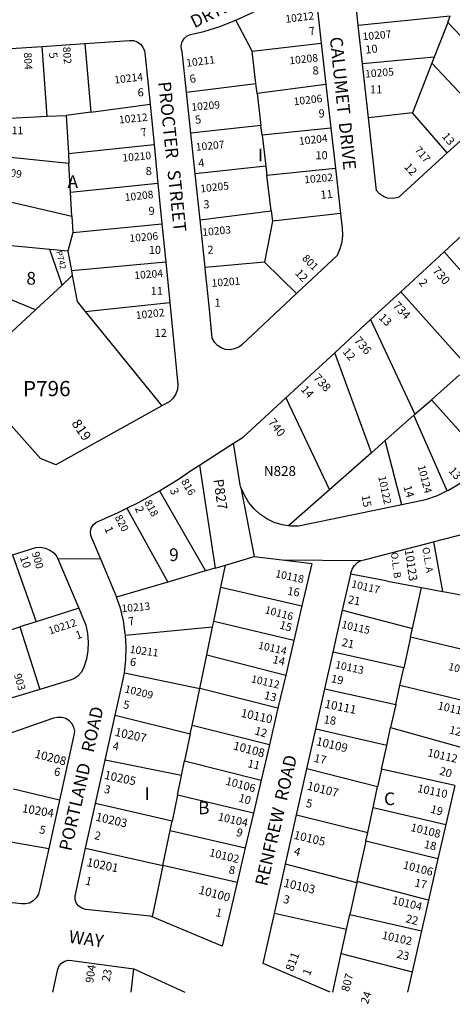
# Model space of a CAD drawing. Units: inches. Extents: x 1303760 to 1309793, y 493413 to 497509.
# Drawn here: x 1305362 to 1305969, y 493433 to 494813 of the extents above; entities that cross this region are included whole.
import ezdxf

# ---------------------------------------------------------------- set-up
doc = ezdxf.new("R2010")
doc.units = ezdxf.units.IN
doc.header["$MEASUREMENT"] = 0
for name, color, linetype in [('Addresses', 5, 'Continuous'), ('Lot-Block-Parcel Text', 6, 'Continuous'), ('Parcel Boundaries', 7, 'Continuous'), ('Street Names', 7, 'Continuous'), ('Street ROW', 5, 'Continuous')]:
    doc.layers.add(name, color=color, linetype=linetype)
doc.styles.add('Arial', font='txt')

msp = doc.modelspace()

# ---------------------------------------------------------------- linework, layer by layer
at = {"layer": 'Parcel Boundaries'}
for p, q in [((1305836.6, 494804.9), (1305965.8, 494817.7)), ((1305962.2, 494808.5), (1305965.8, 494817.7)), ((1305688, 494768.4), (1305665.3, 494811.7)), ((1305962.2, 494808.5), (1305943.3, 494760.1)), ((1306054.4, 494711.1), (1305962.2, 494808.5)), ((1305401.1, 494677.2), (1305394.1, 494775.1)), ((1305453.6, 494779.2), (1305462.1, 494683.2)), ((1305688, 494768.4), (1305784.9, 494779.6)), ((1305693.4, 494723), (1305688, 494768.4)), ((1305943.3, 494760.1), (1305842.7, 494750.5)), ((1305943.3, 494760.1), (1305939.9, 494751.4)), ((1305939.9, 494751.4), (1305912.9, 494682.1)), ((1306013.2, 494673.4), (1305939.9, 494751.4)), ((1305596, 494711.2), (1305693.4, 494723)), ((1305695.1, 494709.3), (1305693.4, 494723)), ((1305791.4, 494721.6), (1305695.1, 494709.3)), ((1305695.1, 494709.3), (1305700.5, 494664.1)), ((1305462.1, 494683.2), (1305545.1, 494694.4)), ((1305322.2, 494673.3), (1305401.1, 494677.2)), ((1305401.1, 494677.2), (1305427.7, 494678.5)), ((1305462.1, 494683.2), (1305427.7, 494678.5)), ((1305427.7, 494678.5), (1305430.7, 494624.9)), ((1305912.9, 494682.1), (1305851.1, 494675.2)), ((1305961.4, 494626), (1305912.9, 494682.1)), ((1305700.5, 494664.1), (1305602.1, 494653.7)), ((1305702.1, 494650.9), (1305700.5, 494664.1)), ((1305798.3, 494660.7), (1305702.1, 494650.9)), ((1305702.1, 494650.9), (1305707.3, 494607.4)), ((1305430.7, 494624.9), (1305550.8, 494637.8)), ((1305431.5, 494611.1), (1305320.9, 494622.5)), ((1305430.7, 494624.9), (1305431.5, 494611.1)), ((1305433.7, 494570.5), (1305431.5, 494611.1)), ((1305707.3, 494607.4), (1305608.2, 494596.5)), ((1305707.3, 494607.4), (1305708.8, 494594.7)), ((1305708.8, 494594.7), (1305804.7, 494604.6)), ((1305714.8, 494544.6), (1305708.8, 494594.7)), ((1305556.2, 494583), (1305433.7, 494570.5)), ((1305313, 494565.8), (1305435.6, 494537.4)), ((1305435.6, 494537.4), (1305433.7, 494570.5)), ((1305435.6, 494537.4), (1305436.9, 494514.4)), ((1305615.1, 494532.2), (1305714.8, 494544.6)), ((1305714.8, 494544.6), (1305716.5, 494530.5)), ((1305811.9, 494540.9), (1305716.5, 494530.5)), ((1305436.9, 494514.4), (1305561.8, 494526.5)), ((1305716.5, 494530.5), (1305705.6, 494472.8)), ((1305436.9, 494514.4), (1305429.8, 494488.1)), ((1305404.8, 494490.5), (1305295.1, 494501.2)), ((1305429.8, 494488.1), (1305404.8, 494490.5)), ((1305421.8, 494440.8), (1305404.8, 494490.5)), ((1305429.8, 494488.1), (1305435, 494460.9)), ((1305957, 494487.3), (1306052.3, 494380)), ((1305567.2, 494473), (1305435, 494460.9)), ((1305705.6, 494472.8), (1305622.3, 494465.2)), ((1305705.6, 494472.8), (1305750.1, 494428.9)), ((1305421.8, 494440.8), (1305436.2, 494454.3)), ((1305435, 494460.9), (1305436.2, 494454.3)), ((1305384.7, 494406.1), (1305276.4, 494450.2)), ((1305384.7, 494406.1), (1305421.8, 494440.8)), ((1305991, 494325.9), (1305896.5, 494431.5)), ((1305454.4, 494403.8), (1305572.8, 494416.2)), ((1305345.1, 494369.1), (1305384.7, 494406.1)), ((1305454.4, 494403.8), (1305561.5, 494271.7)), ((1305854.2, 494392.5), (1305916.1, 494259.8)), ((1305855.2, 494206), (1305803.9, 494346.1)), ((1305939.3, 494280.3), (1305978.8, 494315.1)), ((1305735.3, 494282.9), (1305796.4, 494154.1)), ((1305916.1, 494259.8), (1305939.3, 494280.3)), ((1305939.3, 494280.3), (1306016.9, 494193.4)), ((1305914.9, 494258.7), (1305874.6, 494223.2)), ((1305914.9, 494258.7), (1305916.1, 494259.8)), ((1305961.6, 494152.4), (1305914.9, 494258.7)), ((1305874.6, 494223.2), (1305855.2, 494206)), ((1305897.8, 494133.1), (1305874.6, 494223.2)), ((1305855.2, 494206), (1305796.4, 494154.1)), ((1305614.5, 494188.7), (1305636.5, 494044.5)), ((1305558.5, 494152.8), (1305622.6, 494040.4)), ((1305796.4, 494154.1), (1305739.1, 494103.5)), ((1305512.6, 494128.2), (1305569.9, 494024.8)), ((1305942.2, 494081.3), (1305954.9, 494011.6)), ((1305352.3, 494062.9), (1305385.5, 493969.2)), ((1305650.8, 494048.7), (1305690.8, 494060.5)), ((1305622.6, 494040.4), (1305569.9, 494024.8)), ((1305636.5, 494044.5), (1305622.6, 494040.4)), ((1305636.5, 494044.5), (1305650.8, 494048.7)), ((1305644.3, 494017.7), (1305650.8, 494048.7)), ((1305877.9, 494026.2), (1305826.3, 494036.1)), ((1305877.9, 494026.2), (1305925.2, 494017.2)), ((1305569.9, 494024.8), (1305498.3, 494003.7)), ((1305634.3, 493969.5), (1305644.3, 494017.7)), ((1305644.3, 494017.7), (1305757.9, 493991.3)), ((1305912.7, 493959.8), (1305925.2, 494017.2)), ((1305960.7, 494010.5), (1306030.5, 493997.2)), ((1305445.1, 493988.1), (1305385.5, 493969.2)), ((1305814.9, 493985.3), (1305912.7, 493959.8)), ((1305332.7, 493952.5), (1305362.8, 493962)), ((1305385.5, 493969.2), (1305362.8, 493962)), ((1305362.8, 493962), (1305390.7, 493874.4)), ((1305510.5, 493950.6), (1305632.8, 493962.3)), ((1305624.5, 493922.8), (1305632.8, 493962.3)), ((1305632.8, 493962.3), (1305634.3, 493969.5)), ((1305746.5, 493942.8), (1305634.3, 493969.5)), ((1305910, 493947.6), (1305912.7, 493959.8)), ((1305910, 493947.6), (1305900.6, 493904.6)), ((1306013.6, 493923.1), (1305910, 493947.6)), ((1305614.7, 493875.7), (1305624.5, 493922.8)), ((1305624.5, 493922.8), (1305735.2, 493894.2)), ((1305900.6, 493904.6), (1305801.6, 493926.4)), ((1305895.2, 493880.1), (1305900.6, 493904.6)), ((1305509.1, 493897.8), (1305614.7, 493875.7)), ((1305603.9, 493824.1), (1305614.7, 493875.7)), ((1305724.3, 493848), (1305614.7, 493875.7)), ((1305790.2, 493875.5), (1305889.4, 493853.4)), ((1305889.4, 493853.4), (1305895.2, 493880.1)), ((1305998.1, 493855.2), (1305895.2, 493880.1)), ((1305889.4, 493853.4), (1305882.2, 493820.9)), ((1305496.4, 493838.4), (1305601.4, 493812.3)), ((1305601.4, 493812.3), (1305603.9, 493824.1)), ((1305712.3, 493796.9), (1305603.9, 493824.1)), ((1305876.8, 493796.1), (1305882.2, 493820.9)), ((1305882.2, 493820.9), (1305983.9, 493792.7)), ((1305601.4, 493812.3), (1305593.5, 493774.3)), ((1305876.8, 493796.1), (1305777.5, 493818.9)), ((1305869.5, 493762.9), (1305876.8, 493796.1)), ((1305589.3, 493753.9), (1305482.4, 493775.5)), ((1305589.3, 493753.9), (1305593.5, 493774.3)), ((1305593.5, 493774.3), (1305700.7, 493747.3)), ((1305583.5, 493726.2), (1305589.3, 493753.9)), ((1305864, 493737.8), (1305765, 493763.2)), ((1305869.5, 493762.9), (1305864, 493737.8)), ((1305971.9, 493740), (1305869.5, 493762.9)), ((1305857.7, 493709.1), (1305864, 493737.8)), ((1305418.2, 493719.3), (1305353.7, 493734.9)), ((1305583.5, 493726.2), (1305575.9, 493689.8)), ((1305689.9, 493701.2), (1305583.5, 493726.2)), ((1305575.9, 493689.8), (1305468.8, 493714.6)), ((1305850, 493673.9), (1305857.7, 493709.1)), ((1305857.7, 493709.1), (1305959.4, 493685.3)), ((1305750.5, 493698.6), (1305850, 493673.9)), ((1305573.1, 493676.7), (1305575.9, 493689.8)), ((1305298.3, 493669.8), (1305403.2, 493651.8)), ((1305562.9, 493627.6), (1305573.1, 493676.7)), ((1305573.1, 493676.7), (1305678.6, 493652.8)), ((1305847.4, 493662.1), (1305850, 493673.9)), ((1305847.4, 493662.1), (1305835, 493605.4)), ((1305948.5, 493637.2), (1305847.4, 493662.1)), ((1305454.9, 493651.9), (1305562.9, 493627.6)), ((1305562.9, 493627.6), (1305547.9, 493555.9)), ((1305667.2, 493604.2), (1305562.9, 493627.6)), ((1305834.6, 493603.4), (1305734.9, 493629.5)), ((1305834.6, 493603.4), (1305824.8, 493559)), ((1305835, 493605.4), (1305834.6, 493603.4)), ((1305935.3, 493579.4), (1305835, 493605.4)), ((1305820.3, 493538.4), (1305719.4, 493560.6)), ((1305820.3, 493538.4), (1305824.8, 493559)), ((1305824.8, 493559), (1305925.5, 493536.1)), ((1305812.9, 493504.4), (1305820.3, 493538.4)), ((1305801, 493450.2), (1305812.9, 493504.4)), ((1305812.9, 493504.4), (1305912.4, 493478.8)), ((1305518.6, 493450.3), (1305522.6, 493483.2))]:
    msp.add_line(p, q, dxfattribs=at)
for points in [[(1305436.2, 494454.3), (1305443.1, 494417.8), (1305454.4, 494403.8)], [(1305672.3, 494157.2), (1305671.5, 494161.1), (1305662, 494219.2)], [(1305925.2, 494017.2), (1305954.9, 494011.6), (1305960.7, 494010.5)]]:
    msp.add_lwpolyline(points, dxfattribs=at)
at = {"layer": 'Street ROW'}
for p, q in [((1305836.6, 494804.9), (1305830.6, 494859.1)), ((1305842.7, 494750.5), (1305836.6, 494804.9)), ((1305394.1, 494775.1), (1305453.6, 494779.2)), ((1305784.9, 494779.6), (1305791.4, 494721.6)), ((1305851.1, 494675.2), (1305842.7, 494750.5)), ((1305791.4, 494721.6), (1305798.3, 494660.7)), ((1305602.1, 494653.7), (1305596, 494711.2)), ((1305545.1, 494694.4), (1305550.8, 494637.8)), ((1305798.3, 494660.7), (1305804.7, 494604.6)), ((1306013.2, 494673.4), (1305961.4, 494626)), ((1305608.2, 494596.5), (1305602.1, 494653.7)), ((1305550.8, 494637.8), (1305556.2, 494583)), ((1305615.1, 494532.2), (1305608.2, 494596.5)), ((1305804.7, 494604.6), (1305811.9, 494540.9)), ((1305556.2, 494583), (1305561.8, 494526.5)), ((1305561.8, 494526.5), (1305567.2, 494473)), ((1305622.3, 494465.2), (1305615.1, 494532.2)), ((1305957, 494487.3), (1306007.1, 494533.5)), ((1305896.5, 494431.5), (1305957, 494487.3)), ((1305567.2, 494473), (1305572.8, 494416.2)), ((1305854.2, 494392.5), (1305896.5, 494431.5)), ((1305803.9, 494346.1), (1305854.2, 494392.5)), ((1305735.3, 494282.9), (1305803.9, 494346.1)), ((1305614.5, 494188.7), (1305662, 494219.2)), ((1305672.3, 494157.2), (1305690.8, 494060.5)), ((1305476.2, 494057), (1305415.9, 494057.4)), ((1305690.8, 494060.5), (1305734.1, 494055.3)), ((1305840.1, 494054.7), (1305734.1, 494055.3)), ((1305814.9, 493985.3), (1305826.3, 494036.1)), ((1305757.9, 493991.3), (1305746.5, 493942.8)), ((1305801.6, 493926.4), (1305814.9, 493985.3)), ((1305746.5, 493942.8), (1305735.2, 493894.2)), ((1305790.2, 493875.5), (1305801.6, 493926.4)), ((1305735.2, 493894.2), (1305724.3, 493848)), ((1305390.7, 493874.4), (1305325.9, 493855)), ((1305777.5, 493818.9), (1305790.2, 493875.5)), ((1305724.3, 493848), (1305712.3, 493796.9)), ((1305482.4, 493775.5), (1305496.4, 493838.4)), ((1305765, 493763.2), (1305777.5, 493818.9)), ((1305712.3, 493796.9), (1305700.7, 493747.3)), ((1305468.8, 493714.6), (1305482.4, 493775.5)), ((1305750.5, 493698.6), (1305765, 493763.2)), ((1305700.7, 493747.3), (1305689.9, 493701.2)), ((1305971.9, 493740), (1305959.4, 493685.3)), ((1305418.2, 493719.3), (1305403.2, 493651.8)), ((1305454.9, 493651.9), (1305468.8, 493714.6)), ((1305689.9, 493701.2), (1305678.6, 493652.8)), ((1305734.9, 493629.5), (1305750.5, 493698.6)), ((1305959.4, 493685.3), (1305948.5, 493637.2)), ((1305678.6, 493652.8), (1305667.2, 493604.2)), ((1305719.4, 493560.6), (1305734.9, 493629.5)), ((1305948.5, 493637.2), (1305935.3, 493579.4)), ((1305935.3, 493579.4), (1305925.5, 493536.1)), ((1305925.5, 493536.1), (1305912.4, 493478.8)), ((1305522.6, 493483.2), (1305594, 493450.3)), ((1305912.4, 493478.8), (1305905.9, 493450.2))]:
    msp.add_line(p, q, dxfattribs=at)
for points in [[(1305665.3, 494811.7), (1305686.9, 494821.6), (1305707.8, 494833), (1305727.9, 494845.7), (1305750.6, 494862.5), (1305755.5, 494864.5), (1305760.7, 494864.9), (1305765.9, 494863.8), (1305770.4, 494861.2), (1305774.1, 494857.4), (1305776.4, 494852.7), (1305777.2, 494847.5), (1305784.9, 494779.6)], [(1305596, 494711.2), (1305589.9, 494767.8), (1305589.1, 494770.7), (1305588.9, 494776.1), (1305590.2, 494781.3), (1305593, 494786), (1305596.9, 494789.7), (1305601.8, 494792), (1305620.4, 494796.2), (1305643.1, 494803.2), (1305665.3, 494811.7)], [(1305322.2, 494673.3), (1305322.1, 494679.3), (1305320.3, 494707), (1305320, 494709.8), (1305317.5, 494748.3), (1305319.3, 494754.7), (1305322.5, 494760.4), (1305327, 494765.2), (1305332.5, 494768.8), (1305338.7, 494771), (1305343.1, 494771.6), (1305394.1, 494775.1)], [(1305453.6, 494779.2), (1305516.1, 494783.5), (1305521.7, 494783.3), (1305527, 494781.5), (1305531.6, 494778.3), (1305535.2, 494774), (1305537.5, 494768.9), (1305538, 494766.3), (1305545.1, 494694.4)], [(1305961.4, 494626), (1305893.5, 494563.9), (1305890.7, 494563), (1305884.4, 494562.1), (1305878, 494562.7), (1305872.1, 494564.9), (1305866.8, 494568.6), (1305862.5, 494573.3), (1305851.1, 494675.2)], [(1305811.9, 494540.9), (1305814.2, 494520.5), (1305814.8, 494510.7), (1305813.7, 494500.9), (1305811.1, 494491.4), (1305807.1, 494482.4), (1305750.1, 494428.9)], [(1305750.1, 494428.9), (1305673, 494356.6), (1305669.3, 494353.9), (1305663.5, 494351.4), (1305657.2, 494350.3), (1305650.9, 494350.8), (1305644.9, 494352.8), (1305639.5, 494356.3), (1305635.2, 494360.9), (1305632.1, 494366.5), (1305627.7, 494411.7), (1305622.9, 494459.4), (1305622.3, 494465.2)], [(1305572.8, 494416.2), (1305584.2, 494301.5), (1305583.5, 494294.7), (1305581.2, 494288.3), (1305577.6, 494282.6), (1305572.7, 494277.8), (1305566.8, 494274.4), (1305564.8, 494273.5), (1305561.5, 494271.7)], [(1305561.5, 494271.7), (1305413.1, 494189.2), (1305391.7, 494198), (1305293.5, 494307.8), (1305286.4, 494314)], [(1305662, 494219.2), (1305675.8, 494228), (1305735.3, 494282.9)], [(1306016.9, 494193.4), (1305992.7, 494171.9), (1305978.4, 494161.9), (1305963.3, 494153.1), (1305961.6, 494152.4)], [(1305558.5, 494152.8), (1305586.2, 494170.1), (1305600.4, 494179.6), (1305614.5, 494188.7)], [(1305512.6, 494128.2), (1305529.9, 494136.8), (1305558.5, 494152.8)], [(1305739.1, 494103.5), (1305730.1, 494104.9), (1305719, 494108.3), (1305708.6, 494113.4), (1305699, 494119.8), (1305690.5, 494127.7), (1305683.2, 494136.6), (1305677.4, 494146.6), (1305672.3, 494157.2)], [(1305961.6, 494152.4), (1305947.4, 494145.8), (1305931, 494139.9), (1305897.8, 494133.1)], [(1305498.3, 494003.7), (1305497.7, 494005.6), (1305495.4, 494011.3), (1305476.2, 494057), (1305464.2, 494085.4), (1305462.2, 494090.2), (1305461.7, 494095.3), (1305462.8, 494100.3), (1305465.4, 494104.8), (1305469.1, 494108.3), (1305500.6, 494122.3), (1305512.6, 494128.2)], [(1305897.8, 494133.1), (1305753, 494103.1), (1305741.5, 494103.2), (1305739.1, 494103.5)], [(1305942.2, 494081.3), (1305943.7, 494081.7), (1306026.8, 494103.3), (1306032.3, 494103.7), (1306037.6, 494102.5), (1306042.4, 494099.8), (1306046.3, 494095.9), (1306048.9, 494091), (1306050, 494085.6), (1306049.5, 494080.2), (1306048.9, 494078.1), (1306043.3, 494053.3)], [(1305826.3, 494036.1), (1305826.6, 494037.4), (1305828.3, 494043.1), (1305831.4, 494048.2), (1305835.8, 494052.3), (1305840.1, 494054.7), (1305841, 494055.1), (1305846.8, 494056.5), (1305942.2, 494081.3)], [(1305352.3, 494062.9), (1305385, 494073.1), (1305391.8, 494073.5), (1305398.4, 494072.3), (1305404.6, 494069.6), (1305410.1, 494065.6), (1305414.4, 494060.4), (1305415.9, 494057.4)], [(1305415.9, 494057.4), (1305417.4, 494054.3), (1305445.1, 493988.1)], [(1305734.1, 494055.3), (1305771.9, 494050.9), (1305757.9, 493991.3)], [(1305510.5, 493950.6), (1305510.4, 493952.4), (1305507.7, 493970.5), (1305503.5, 493988.3), (1305498.3, 494003.7)], [(1305445.1, 493988.1), (1305455, 493964.6), (1305457.5, 493952.8), (1305458.6, 493940.8), (1305458, 493928.8), (1305455.9, 493917), (1305451.8, 493904.3), (1305448.5, 493898.3), (1305443.9, 493893.2), (1305438.3, 493889.3), (1305431.9, 493886.8), (1305390.7, 493874.4)], [(1305509.1, 493897.8), (1305511.1, 493915.9), (1305511.6, 493934.2), (1305510.5, 493950.6)], [(1305496.4, 493838.4), (1305505.6, 493879.8), (1305509.1, 493897.8)], [(1305332.1, 493807.8), (1305410.4, 493834.5), (1305415.6, 493835.8), (1305421.4, 493835.7), (1305426.9, 493834.1), (1305431.7, 493831), (1305435.5, 493826.8), (1305438, 493821.6), (1305439.1, 493816), (1305438.5, 493810.3), (1305418.2, 493719.3)], [(1305403.2, 493651.8), (1305390.2, 493593.5), (1305388.7, 493587.5), (1305385.7, 493582.4), (1305381.5, 493578.2), (1305376.4, 493575.3), (1305370.7, 493573.9), (1305364.8, 493574), (1305291, 493582)], [(1305547.9, 493555.9), (1305545.3, 493557), (1305454.6, 493566.4), (1305449.7, 493567.9), (1305445.4, 493570.8), (1305442.2, 493574.8), (1305440.4, 493579.6), (1305440.1, 493584.8), (1305440.5, 493587), (1305454.9, 493651.9)], [(1305667.2, 493604.2), (1305646.2, 493514.9), (1305547.9, 493555.9)], [(1305797.5, 493450.2), (1305703.7, 493490.6), (1305719.4, 493560.6)], [(1305408.8, 493450.3), (1305416, 493482.6), (1305417.9, 493487.3), (1305421.2, 493491.1), (1305425.5, 493493.8), (1305430.4, 493495.1), (1305435.4, 493494.8), (1305522.6, 493483.2)]]:
    msp.add_lwpolyline(points, dxfattribs=at)

# ---------------------------------------------------------------- texts
at = {"layer": 'Addresses', "color": 18, "true_color": 0x000000, "style": 'Arial'}
for s, height, rotation, p in [('10212', 10.65, 7.1248, (1305735.4, 494808.1)), ('10207', 10.65, 4.8531, (1305843.3, 494783.7)), ('802', 10.65, -85.6836, (1305422.8, 494774.2)), ('804', 10.65, -87.039, (1305368.4, 494766.3)), ('10211', 10.65, 7.1938, (1305596.5, 494746.5)), ('10208', 10.65, 6.1555, (1305740.8, 494749.9)), ('10205', 10.65, 4.5738, (1305846.8, 494731.3)), ('10214', 10.65, 6.5367, (1305495.6, 494722.9)), ('10206', 10.65, 6.6513, (1305746.9, 494692.5)), ('10209', 10.65, 5.1428, (1305603.4, 494684.8)), ('10212', 10.65, 5.5277, (1305502, 494667)), ('10211', 10.65, -0.4215, (1305327.1, 494652.3)), ('10204', 10.65, 6.3401, (1305754.3, 494637)), ('10207', 10.65, 5.6546, (1305609.7, 494628.8)), ('717', 10.65, -49.1848, (1305915, 494629.5)), ('10210', 10.65, 5.4117, (1305506.9, 494613.6)), ('10209', 10.65, -10.068, (1305324.7, 494597.5)), ('10202', 10.65, 5.0425, (1305761.6, 494583.2)), ('10205', 10.65, 6.5196, (1305616.1, 494570.4)), ('10208', 10.65, 6.2034, (1305510.3, 494558.4)), ('10203', 10.65, 5.4691, (1305618.8, 494509.5)), ('10206', 10.65, 4.7636, (1305516.7, 494501.1)), ('801', 10.65, -45.7845, (1305757.4, 494477.6)), ('730', 11.83, -48.7316, (1305939.9, 494460.3)), ('10204', 10.65, 4.3513, (1305523.4, 494449.1)), ('10201', 10.65, 4.9164, (1305631.8, 494438.1)), ('734', 11.83, -46.3811, (1305884.3, 494411.2)), ('10202', 10.65, 6.0438, (1305525.7, 494393.1)), ('736', 11.83, -49.3425, (1305830.1, 494362.6)), ('738', 11.83, -47.5876, (1305772.9, 494310.1)), ('819', 13.81, -55.3487, (1305434.5, 494247)), ('740', 11.83, -52.0083, (1305709.8, 494248.5)), ('10124', 10.65, -75.4658, (1305919.9, 494187.2)), ('816', 10.65, -60.101, (1305588.2, 494165.9)), ('10122', 10.65, -77.8559, (1305864.7, 494172.4)), ('818', 10.65, -61.6992, (1305536.6, 494136.5)), ('820', 10.65, -62.3007, (1305495.2, 494115.6)), ('900', 10.65, -74.1504, (1305379.4, 494065.7)), ('10123', 11.83, -81.8615, (1305901.9, 494069.9)), ('10118', 10.65, -12.3621, (1305720, 494031.9)), ('10117', 10.65, -13.2401, (1305826.4, 494017.6)), ('10213', 10.65, 5.0795, (1305505.6, 493982.4)), ('10116', 10.65, -14.9818, (1305705.1, 493981.4)), ('10212', 10.65, 18.4348, (1305404.8, 493951.1)), ('10115', 10.65, -12.6996, (1305812.6, 493960.7)), ('10211', 10.65, -7.5856, (1305516.2, 493925.6)), ('10114', 10.65, -12.9379, (1305695.9, 493931.7)), ('10113', 10.65, -12.4397, (1305803.8, 493904.4)), ('10116', 10.65, -14.3814, (1305962.2, 493901.9)), ('903', 10.65, -73.8865, (1305354.2, 493895.1)), ('10112', 10.65, -12.938, (1305685.9, 493884.5)), ('10209', 10.65, -13.6712, (1305508.8, 493870.4)), ('10110', 11.83, -12.2018, (1305671.5, 493836.1)), ('10111', 11.83, -11.6116, (1305788.9, 493848.9)), ('10114', 11.24, -12.875, (1305947.3, 493846.7)), ('10207', 11.83, -12.2362, (1305495, 493809.6)), ('10109', 11.83, -13.4955, (1305776.9, 493796.6)), ('10108', 11.83, -14.9315, (1305660.7, 493790.7)), ('10208', 11.83, -14.7433, (1305382.6, 493779.2)), ('10112', 11.24, -12.938, (1305933, 493781)), ('10205', 11.83, -12.2953, (1305480.2, 493749.4)), ('10106', 11.24, -15.186, (1305650.2, 493741.3)), ('10107', 11.83, -14.0362, (1305764.1, 493734.3)), ('10110', 11.24, -11.9295, (1305918.9, 493730.9)), ('10204', 11.83, -9.6888, (1305365.1, 493702.5)), ('10203', 11.83, -12.8356, (1305468.1, 493690.8)), ('10104', 11.24, -12.7711, (1305639.4, 493691.2)), ('10108', 11.24, -13.8513, (1305909.4, 493676.4)), ('10105', 11.83, -13.3244, (1305745.6, 493665.4)), ('10102', 11.24, -13.8517, (1305627.2, 493641.1)), ('10201', 11.83, -11.449, (1305455.5, 493627.1)), ('10106', 11.24, -14.4206, (1305898.7, 493623.7)), ('10100', 11.83, -14.8267, (1305612.4, 493588.5)), ('10103', 11.83, -13.1574, (1305731.3, 493598.3)), ('10104', 11.24, -13.431, (1305883.4, 493574.3)), ('10102', 11.24, -12.6996, (1305869.3, 493525.3)), ('811', 11.83, 69.363, (1305745.3, 493478.5)), ('904', 11.24, 81.3139, (1305465.4, 493462.6)), ('807', 11.24, 75.1736, (1305823.5, 493450.2))]:
    msp.add_text(s, height=height, rotation=rotation, dxfattribs=at).set_placement(p)
at = {"layer": 'Lot-Block-Parcel Text', "color": 14, "true_color": 0xa80000, "style": 'Arial'}
for s, height, rotation, p in [('7', 11.4, 8.6604, (1305768.5, 494790.3)), ('10', 11.36, 6.2676, (1305847.3, 494764.8)), ('5', 11.4, -83.0115, (1305403.4, 494766.1)), ('8', 11.4, 5.5985, (1305773.3, 494735.3)), ('6', 11.4, 11.5747, (1305601.7, 494723.4)), ('5', 11.4, 8.6531, (1305609, 494666.4)), ('7', 11.4, 12.2377, (1305533.3, 494648.4)), ('13', 11.36, -50.5801, (1305953.3, 494648.8)), ('8', 11.4, 4.0284, (1305539.4, 494594.6)), ('4', 11.4, 5.9376, (1305613.3, 494605.9)), ('12', 11.36, -48.4088, (1305900.4, 494605.8)), ('11', 11.36, 5.1667, (1305784.4, 494561.5)), ('P742', 8.4, -76.0015, (1305413.3, 494487.6)), ('12', 11.36, -47.1465, (1305747.5, 494456.9)), ('2', 11.4, -51.9532, (1305920.9, 494444.2)), ('13', 11.36, -44.0548, (1305864.7, 494394.2)), ('12', 11.36, -49.8103, (1305814.2, 494347)), ('14', 11.36, -47.8438, (1305755.6, 494294)), ('13', 11.36, -48.1202, (1305962.6, 494179.9)), ('P827', 13.81, -82.001, (1305634, 494168.2)), ('3', 11.4, -66.5947, (1305572.5, 494153.7)), ('14', 11.36, -73.487, (1305900, 494158.4)), ('15', 11.36, -79.8634, (1305841.4, 494145.8)), ('2', 11.4, -67.0655, (1305523.6, 494128.3)), ('1', 11.4, -65.4664, (1305480.8, 494099.7)), ('O.L. A', 9.86, -81.1664, (1305926.6, 494072.8)), ('10', 11.36, -70.6815, (1305362.5, 494059.4)), ('O.L. B', 9.86, -82.7447, (1305882.5, 494066)), ('16', 11.36, -8.8518, (1305736.9, 494007)), ('21', 11.36, -10.5587, (1305821.7, 493995.2)), ('7', 11.4, 10.3313, (1305515.6, 493963.7)), ('15', 11.36, -17.3438, (1305725.5, 493960.2)), ('1', 11.4, 20.5276, (1305443.1, 493944.3)), ('21', 11.36, -12.5885, (1305812.9, 493935.5)), ('6', 11.4, -11.5724, (1305516.2, 493908.3)), ('14', 11.36, -13.6912, (1305716, 493911.5)), ('19', 11.36, -12.1827, (1305797.9, 493884.7)), ('13', 11.36, -13.9445, (1305704, 493861.3)), ('5', 11.4, -10.7117, (1305506.7, 493848.2)), ('18', 11.36, -8.3247, (1305787.9, 493827.2)), ('12', 11.36, -16.3821, (1305690.8, 493811.8)), ('12', 11.36, -14.2985, (1305963.3, 493813)), ('4', 11.4, -10.3946, (1305492.1, 493790.1)), ('17', 11.36, -12.3904, (1305774, 493773.3)), ('6', 11.4, -11.9117, (1305409.8, 493754.4)), ('11', 11.36, -12.215, (1305681, 493765.7)), ('20', 11.36, -15.7862, (1305949.7, 493755.4)), ('3', 11.4, -13.2354, (1305479.7, 493729.9)), ('10', 11.36, -15.5934, (1305668.2, 493717.7)), ('5', 11.4, -11.5359, (1305762.8, 493710)), ('19', 11.36, -15.4914, (1305937.1, 493702.1)), ('5', 11.4, -13.442, (1305389, 493673.3)), ('2', 11.4, -14.5748, (1305466.2, 493665.2)), ('9', 11.4, -16.3235, (1305664.9, 493669.7)), ('18', 11.36, -12.8219, (1305928.1, 493652.6)), ('4', 11.4, -15.9601, (1305745.7, 493643)), ('8', 11.4, -11.0559, (1305654.7, 493616.8)), ('1', 11.4, -14.7395, (1305453.5, 493601.6)), ('17', 11.36, -11.9752, (1305915, 493598.6)), ('3', 11.4, -12.9331, (1305730.9, 493575.7)), ('1', 11.4, -12.9238, (1305636.1, 493557.2)), ('22', 11.36, -14.1886, (1305902.5, 493548.5)), ('23', 11.36, -14.0078, (1305890, 493498.9)), ('23', 11.36, 78.1562, (1305488.3, 493464.5)), ('1', 11.4, 67.9349, (1305768.7, 493472.5)), ('24', 11.36, 70.7971, (1305850.3, 493432.8))]:
    msp.add_text(s, height=height, rotation=rotation, dxfattribs=at).set_placement(p)
for s, height, p in [('6', 11.4, (1305527.7, 494705.1)), ('11', 11.36, (1305853.3, 494709.2)), ('9', 11.4, (1305781.2, 494675.5)), ('I', 17.8, (1305696.4, 494614.1)), ('10', 11.36, (1305776.8, 494617)), ('A', 17.8, (1305429.5, 494576.7)), ('9', 11.4, (1305542.9, 494539)), ('3', 11.4, (1305619.8, 494548.3)), ('10', 11.36, (1305543.3, 494484.4)), ('2', 11.4, (1305625.4, 494484.6)), ('8', 17.8, (1305371.8, 494441.4)), ('11', 11.36, (1305545.9, 494426.7)), ('1', 11.4, (1305635.3, 494410.4)), ('12', 11.36, (1305551.4, 494368.1)), ('P796', 21.3, (1305367, 494285.2)), ('N828', 13.81, (1305704.6, 494173.4)), ('9', 17.8, (1305571.8, 494054.2)), ('I', 17.8, (1305537.5, 493719.4)), ('C', 17.8, (1305872.9, 493712.4)), ('B', 17.8, (1305612.5, 493699.7))]:
    msp.add_text(s, height=height, dxfattribs=at).set_placement(p)
at = {"layer": 'Street Names', "color": 18, "true_color": 0x000000, "style": 'Arial'}
for s, rotation, p in [('DRYDEN', 26.2906, (1305607.2, 494800.3)), ('CALUMET  DRIVE', -84.0006, (1305796.8, 494787.6)), ('PROCTER   STREET', -84.0004, (1305556.4, 494725.1)), ('PORTLAND   ROAD', 77.2519, (1305434.6, 493647)), ('RENFREW  ROAD', 77.0055, (1305709.2, 493598)), ('WAY', -8.0031, (1305430.4, 493519.8))]:
    msp.add_text(s, height=17.75, rotation=rotation, dxfattribs=at).set_placement(p)

doc.saveas('drawing.dxf')
